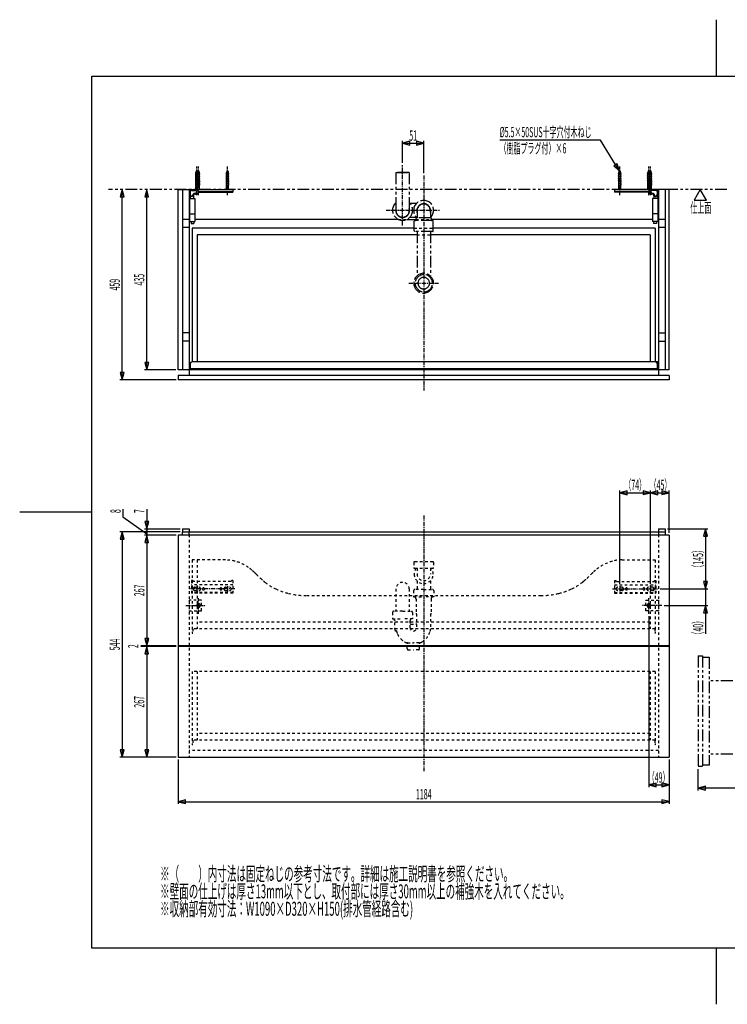
# Model space of a CAD drawing. Extents: x -105 to 315, y 0 to 297.
# Drawn here: x -105 to 109, y 0 to 297 of the extents above; entities that cross this region are included whole.
import ezdxf
from ezdxf.enums import TextEntityAlignment as Align

# ---------------------------------------------------------------- set-up
doc = ezdxf.new("R2010")
doc.units = 0
for name, pattern in [('AIGENLINE001', [1.55223, 0.776115, -0.776115]), ('AIGENLINE003', [7.408375, 3.5278, -0.776115, 0.776115, -0.776115, 0.776115, -0.776115]), ('CENTER', [2, 1.25, -0.25, 0.25, -0.25])]:
    doc.linetypes.add(name, pattern=pattern)
doc.layers.get('0').update_dxf_attribs({"linetype": 'CONTINUOUS'})
doc.layers.add('_________2', color=7, linetype='CONTINUOUS')
doc.styles.get("Standard").update_dxf_attribs({"font": 'TXT', "bigfont": 'EXTFONT.SHX'})

msp = doc.modelspace()

# ---------------------------------------------------------------- linework, layer by layer
at = {"color": 7}
for p, q in [((10.6192, 253.996), (10.6192, 260.663)), ((12.8307, 260.548), (10.6192, 259.956)), ((10.6192, 259.963), (16.9941, 259.963)), ((10.6192, 259.956), (12.8307, 259.363)), ((12.8307, 259.363), (12.8307, 260.548)), ((16.9941, 259.97), (14.7827, 260.563)), ((14.7827, 260.563), (14.7827, 259.378)), ((14.7827, 259.378), (16.9941, 259.97)), ((16.9941, 250.914), (16.9941, 260.663)), ((70.3045, 260.81), (39.9048, 260.81)), ((75.9902, 251.501), (70.3045, 260.81)), ((75.343, 253.697), (74.3317, 253.08)), ((74.3317, 253.08), (75.9902, 251.501)), ((75.9902, 251.501), (75.343, 253.697)), ((-51.8459, 250.712), (-50.9147, 250.969)), ((-51.8459, 250.214), (-50.9147, 250.47)), ((-51.8459, 249.715), (-50.9147, 249.972)), ((-51.7381, 251.241), (-51.0491, 251.431)), ((-51.7052, 251.022), (-51.3808, 251.822)), ((-51.7052, 247.071), (-51.7052, 251.022)), ((-51.1298, 251.206), (-51.3808, 251.822)), ((-51.346, 250.712), (-50.4146, 250.969)), ((-51.346, 250.214), (-50.4146, 250.47)), ((-51.346, 249.715), (-50.4146, 249.972)), ((-51.238, 251.241), (-50.549, 251.431)), ((-51.2055, 251.022), (-50.8809, 251.822)), ((-51.2055, 247.071), (-51.2055, 251.022)), ((-50.5559, 251.022), (-50.8809, 251.822)), ((-50.5559, 247.071), (-50.5559, 251.022)), ((-42.5954, 250.712), (-41.6639, 250.969)), ((-42.5954, 250.214), (-41.6639, 250.47)), ((-42.5954, 249.715), (-41.6639, 249.972)), ((-42.4874, 251.241), (-41.7984, 251.431)), ((-42.4549, 251.022), (-42.1303, 251.822)), ((-42.4549, 247.071), (-42.4549, 251.022)), ((-41.8053, 251.022), (-42.1303, 251.822)), ((-41.8053, 247.071), (-41.8053, 251.022)), ((75.6551, 250.712), (76.5867, 250.969)), ((75.6551, 250.214), (76.5867, 250.47)), ((75.6551, 249.715), (76.5867, 249.972)), ((75.7633, 251.241), (76.4523, 251.431)), ((75.7955, 251.022), (76.1202, 251.822)), ((75.7955, 247.071), (75.7955, 251.022)), ((76.4454, 251.022), (76.1202, 251.822)), ((76.4454, 247.071), (76.4454, 251.022)), ((84.4057, 250.712), (85.3366, 250.969)), ((84.4057, 250.214), (85.3366, 250.47)), ((84.4057, 249.715), (85.3366, 249.972)), ((84.5132, 251.241), (85.2022, 251.431)), ((84.5459, 251.022), (84.8708, 251.822)), ((84.5459, 247.071), (84.5459, 251.022)), ((85.1213, 251.206), (84.8708, 251.822)), ((84.9053, 250.712), (85.837, 250.969)), ((84.9053, 250.214), (85.837, 250.47)), ((84.9053, 249.715), (85.837, 249.972)), ((85.0136, 251.241), (85.7025, 251.431)), ((85.0458, 251.022), (85.3704, 251.822)), ((85.0458, 247.071), (85.0458, 251.022)), ((85.6956, 251.022), (85.3704, 251.822)), ((85.6956, 247.071), (85.6956, 251.022)), ((-51.8459, 249.216), (-50.9147, 249.473)), ((-51.8459, 248.719), (-50.9147, 248.974)), ((-51.8459, 248.22), (-50.9147, 248.476)), ((-51.8459, 247.721), (-50.9147, 247.977)), ((-51.8459, 247.223), (-50.9147, 247.478)), ((-51.7052, 247.071), (-51.2051, 247.071)), ((-51.7052, 245.946), (-51.7052, 247.071)), ((-51.346, 249.216), (-50.4146, 249.473)), ((-51.346, 248.719), (-50.4146, 248.974)), ((-51.346, 248.22), (-50.4146, 248.476)), ((-51.346, 247.721), (-50.4146, 247.977)), ((-51.346, 247.223), (-50.4146, 247.478)), ((-51.2055, 247.071), (-50.5559, 247.071)), ((-51.2051, 245.946), (-51.2051, 247.071)), ((-50.5559, 245.946), (-50.5559, 247.071)), ((-42.5954, 249.216), (-41.6639, 249.473)), ((-42.5954, 248.719), (-41.6639, 248.974)), ((-42.5954, 248.22), (-41.6639, 248.476)), ((-42.5954, 247.721), (-41.6639, 247.977)), ((-42.5954, 247.223), (-41.6639, 247.478)), ((-42.4549, 247.071), (-41.8053, 247.071)), ((-42.4549, 245.946), (-42.4549, 247.071)), ((-41.8053, 245.946), (-41.8053, 247.071)), ((75.6551, 249.216), (76.5867, 249.473)), ((75.6551, 248.719), (76.5867, 248.974)), ((75.6551, 248.22), (76.5867, 248.476)), ((75.6551, 247.721), (76.5867, 247.977)), ((75.6551, 247.223), (76.5867, 247.478)), ((75.7955, 247.071), (76.4454, 247.071)), ((75.7955, 245.946), (75.7955, 247.071)), ((76.4454, 245.946), (76.4454, 247.071)), ((84.4057, 249.216), (85.3366, 249.473)), ((84.4057, 248.719), (85.3366, 248.974)), ((84.4057, 248.22), (85.3366, 248.476)), ((84.4057, 247.721), (85.3366, 247.977)), ((84.4057, 247.223), (85.3366, 247.478)), ((84.5459, 247.071), (85.0465, 247.071)), ((84.5459, 245.946), (84.5459, 247.071)), ((84.9053, 249.216), (85.837, 249.473)), ((84.9053, 248.719), (85.837, 248.974)), ((84.9053, 248.22), (85.837, 248.476)), ((84.9053, 247.721), (85.837, 247.977)), ((84.9053, 247.223), (85.837, 247.478)), ((85.0458, 247.071), (85.6956, 247.071)), ((85.0458, 245.946), (85.0458, 247.071)), ((85.6956, 245.946), (85.6956, 247.071)), ((-73.9052, 245.944), (-74.4977, 243.733)), ((-74.4977, 243.733), (-73.3126, 243.733)), ((-73.3126, 243.733), (-73.9052, 245.944)), ((-73.8979, 188.568), (-73.8979, 245.943)), ((-66.5188, 245.944), (-67.1114, 243.733)), ((-67.1114, 243.733), (-65.9263, 243.733)), ((-65.9263, 243.733), (-66.5188, 245.944)), ((-66.5116, 191.57), (-66.5116, 245.943)), ((-57.0055, 191.57), (-57.0055, 245.946)), ((-57.0055, 245.946), (-53.7562, 245.946)), ((-55.7561, 245.946), (-55.7561, 191.57)), ((-53.7562, 245.946), (-53.7562, 189.819)), ((-53.641, 245.946), (-53.641, 236.321)), ((-53.641, 245.454), (-53.641, 244.489)), ((-53.5559, 244.24), (-53.4777, 244.141)), ((-53.3917, 245.324), (-53.3917, 244.586)), ((-53.3917, 243.892), (-53.3917, 243.196)), ((-53.3199, 244.377), (-53.2539, 244.293)), ((-53.1494, 245.946), (-51.4167, 245.946)), ((-53.0186, 245.697), (-51.8781, 245.697)), ((-52.6001, 244.292), (-52.6011, 244.264)), ((-52.3927, 244.073), (-52.3927, 243.196)), ((-51.5183, 245.337), (-51.5183, 245.16)), ((-51.3803, 245.946), (-40.516, 245.946)), ((-50.8958, 245.196), (-40.516, 245.196)), ((-50.894, 245.423), (-50.894, 245.246)), ((-50.894, 245.384), (-40.516, 245.384)), ((-41.1406, 245.384), (-41.1406, 245.196)), ((-40.8906, 245.384), (-40.8906, 245.196)), ((-40.516, 245.946), (-40.516, 245.196)), ((85.3597, 245.946), (74.4955, 245.946)), ((74.4955, 245.946), (74.4955, 245.196)), ((84.8736, 245.384), (74.4955, 245.384)), ((84.8753, 245.196), (74.4955, 245.196)), ((74.8703, 245.384), (74.8703, 245.196)), ((75.1201, 245.384), (75.1201, 245.196)), ((84.8736, 245.423), (84.8736, 245.246)), ((87.1289, 245.946), (85.3965, 245.946)), ((85.4978, 245.337), (85.4978, 245.16)), ((86.9987, 245.697), (85.8575, 245.697)), ((86.3722, 244.073), (86.3722, 243.196)), ((86.5796, 244.292), (86.5806, 244.264)), ((87.2993, 244.377), (87.2335, 244.293)), ((87.3713, 245.324), (87.3713, 244.586)), ((87.3713, 243.892), (87.3713, 243.196)), ((87.5354, 244.24), (87.4571, 244.141)), ((87.6207, 245.946), (87.6207, 236.321)), ((87.6207, 245.454), (87.6207, 244.489)), ((87.7454, 245.946), (87.7454, 189.819)), ((90.9955, 245.946), (87.7454, 245.946)), ((89.7456, 245.946), (89.7456, 191.57)), ((89.7456, 245.946), (89.7456, 191.57)), ((89.7456, 245.946), (89.7456, 191.57)), ((89.7456, 245.946), (89.7456, 191.57)), ((90.9955, 191.57), (90.9955, 245.946)), ((100.375, 245.946), (98.5369, 242.763)), ((102.213, 242.763), (100.375, 245.946)), ((-53.7661, 243.196), (-52.0159, 243.196)), ((-52.0159, 243.196), (-52.0159, 236.321)), ((87.7454, 243.196), (85.9953, 243.196)), ((85.9953, 243.196), (85.9953, 236.321)), ((98.5369, 242.763), (102.213, 242.763)), ((-53.641, 238.571), (-52.0159, 238.571)), ((14.9952, 239.695), (14.9952, 239.694)), ((87.6207, 238.571), (85.9953, 238.571)), ((-53.7562, 236.947), (-55.7561, 236.947)), ((-53.7661, 236.321), (-52.0159, 236.321)), ((-53.1409, 236.32), (-53.1409, 235.695)), ((-53.1409, 235.695), (-52.2662, 235.695)), ((-52.2662, 236.32), (-52.2662, 235.695)), ((9.34281, 236.946), (-52.0161, 236.946)), ((11.8984, 236.945), (14.6817, 236.945)), ((85.995, 236.946), (19.3071, 236.946)), ((87.7454, 236.321), (85.9953, 236.321)), ((86.2454, 236.32), (86.2454, 235.695)), ((87.1205, 235.695), (86.2454, 235.695)), ((87.1205, 236.32), (87.1205, 235.695)), ((89.7456, 236.947), (87.7454, 236.947)), ((-53.7562, 234.448), (-55.7561, 234.448)), ((14.12, 234.322), (-52.7556, 234.322)), ((-52.7556, 234.322), (-52.7556, 193.945)), ((14.9957, 232.322), (-51.2556, 232.322)), ((-51.2556, 232.322), (-51.2556, 193.945)), ((85.2456, 232.322), (18.9957, 232.322)), ((86.7456, 234.322), (19.8701, 234.322)), ((85.2456, 232.322), (85.2456, 193.945)), ((86.7456, 234.322), (86.7456, 193.945)), ((89.7456, 234.448), (87.7454, 234.448)), ((-53.7562, 202.694), (-55.7561, 202.694)), ((87.7454, 202.694), (89.7456, 202.694)), ((-53.7562, 200.195), (-55.7561, 200.195)), ((87.7454, 200.195), (89.7456, 200.195)), ((-67.0969, 193.782), (-66.5044, 191.57)), ((-65.9118, 193.782), (-67.0969, 193.782)), ((-66.5044, 191.57), (-65.9118, 193.782)), ((-53.5059, 193.82), (-53.5059, 192.195)), ((-53.4053, 193.32), (-53.4053, 192.195)), ((87.7454, 193.945), (-52.7802, 193.945)), ((87.3954, 193.32), (87.3954, 192.195)), ((87.496, 193.82), (87.496, 192.195)), ((-74.4833, 190.779), (-73.8907, 188.568)), ((-73.2981, 190.779), (-74.4833, 190.779)), ((-73.8907, 188.568), (-73.2981, 190.779)), ((-57.7055, 191.57), (-67.2117, 191.57)), ((90.9955, 191.57), (-57.0055, 191.57)), ((87.7454, 191.82), (-53.7562, 191.82)), ((-57.6304, 188.568), (-74.598, 188.568)), ((90.9411, 189.819), (-57.0057, 189.82)), ((-57.0057, 189.82), (-57.0057, 188.57)), ((90.9959, 188.57), (-57.0057, 188.57)), ((90.9959, 188.57), (-57.0057, 188.57)), ((90.9959, 188.57), (-57.0057, 188.57)), ((90.9959, 188.57), (-57.0057, 188.57)), ((90.9959, 188.57), (-57.0057, 188.57)), ((90.9959, 188.57), (-57.0057, 188.57)), ((90.9959, 188.57), (-57.0057, 188.57)), ((90.9959, 188.57), (-57.0057, 188.57)), ((90.9959, 188.57), (-57.0057, 188.57)), ((90.9959, 188.57), (-57.0057, 188.57)), ((90.9959, 188.57), (-57.0057, 188.57)), ((90.9959, 188.57), (-57.0057, 188.57)), ((90.9959, 188.57), (-57.0057, 188.57)), ((90.9959, 188.57), (-57.0057, 188.57)), ((90.9959, 188.57), (-57.0057, 188.57)), ((90.9959, 188.57), (-57.0057, 188.57)), ((90.9959, 188.57), (-57.0057, 188.57)), ((90.9959, 188.57), (-57.0057, 188.57)), ((90.9959, 188.57), (-57.0057, 188.57)), ((90.9959, 188.57), (-57.0057, 188.57)), ((90.9959, 188.57), (-57.0057, 188.57)), ((90.9959, 188.57), (-57.0057, 188.57)), ((90.9959, 188.57), (-57.0057, 188.57)), ((90.9959, 188.57), (-57.0057, 188.57)), ((90.9959, 188.57), (-57.0057, 188.57)), ((90.9959, 188.57), (-57.0057, 188.57)), ((90.9959, 188.57), (-57.0057, 188.57)), ((90.9959, 188.57), (-57.0057, 188.57)), ((90.9959, 188.57), (-57.0057, 188.57)), ((90.9959, 188.57), (-57.0057, 188.57)), ((90.9959, 188.57), (-57.0057, 188.57)), ((90.9959, 188.57), (-57.0057, 188.57)), ((90.9959, 188.57), (-57.0057, 188.57)), ((90.9959, 188.57), (-57.0057, 188.57)), ((90.9959, 188.57), (-57.0057, 188.57)), ((90.9959, 188.57), (-57.0057, 188.57)), ((90.9959, 188.57), (-57.0057, 188.57)), ((90.9959, 188.57), (-57.0057, 188.57)), ((90.9959, 188.57), (-57.0057, 188.57)), ((90.9959, 188.57), (-57.0057, 188.57)), ((90.9959, 188.57), (-57.0057, 188.57)), ((90.9959, 188.57), (-57.0057, 188.57)), ((90.9959, 188.57), (-57.0057, 188.57)), ((90.9959, 188.57), (-57.0057, 188.57)), ((90.9959, 188.57), (-57.0057, 188.57)), ((90.9959, 188.57), (-57.0057, 188.57)), ((90.9959, 188.57), (-57.0057, 188.57)), ((90.9959, 188.57), (-57.0057, 188.57)), ((90.9959, 188.57), (-57.0057, 188.57)), ((90.9959, 188.57), (-57.0057, 188.57)), ((90.9959, 188.57), (-57.0057, 188.57)), ((90.9959, 188.57), (-57.0057, 188.57)), ((90.9959, 188.57), (-57.0057, 188.57)), ((90.9959, 188.57), (-57.0057, 188.57)), ((90.9959, 188.57), (-57.0057, 188.57)), ((90.9959, 188.57), (-57.0057, 188.57)), ((90.9959, 188.57), (-57.0057, 188.57)), ((90.9959, 188.57), (-57.0057, 188.57)), ((90.9959, 188.57), (-57.0057, 188.57)), ((90.9959, 188.57), (-57.0057, 188.57)), ((90.9959, 188.57), (-57.0057, 188.57)), ((90.9959, 188.57), (-57.0057, 188.57)), ((90.9959, 188.57), (-57.0057, 188.57)), ((90.9959, 188.57), (-57.0057, 188.57)), ((90.9411, 189.819), (-56.6036, 189.819)), ((90.9411, 189.819), (-56.6036, 189.819)), ((90.9959, 189.82), (90.9959, 188.57)), ((76.1206, 126.978), (76.1206, 155.195)), ((78.3321, 155.08), (76.1206, 154.488)), ((76.1206, 154.495), (85.3707, 154.495)), ((76.1206, 154.488), (78.3321, 153.895)), ((78.3321, 153.895), (78.3321, 155.08)), ((85.3707, 154.502), (83.1591, 155.095)), ((83.1591, 155.095), (83.1591, 153.91)), ((83.1591, 153.91), (85.3707, 154.502)), ((85.3707, 126.978), (85.3707, 155.195)), ((87.5823, 155.08), (85.3707, 154.488)), ((85.3707, 154.495), (90.9955, 154.495)), ((85.3707, 154.488), (87.5823, 153.895)), ((87.5823, 153.895), (87.5823, 155.08)), ((90.9955, 154.502), (88.7839, 155.095)), ((88.7839, 155.095), (88.7839, 153.91)), ((88.7839, 153.91), (90.9955, 154.502)), ((90.9955, 142.421), (90.9955, 155.195)), ((-73.659, 149.524), (-73.659, 147.203)), ((-66.5132, 149.524), (-66.5132, 143.596)), ((-73.659, 147.203), (-66.5132, 142.079)), ((-67.0985, 145.807), (-66.5059, 143.596)), ((-65.9134, 145.807), (-67.0985, 145.807)), ((-66.5059, 143.596), (-65.9134, 145.807)), ((-56.3814, 142.722), (-74.5995, 142.722)), ((-73.9067, 142.722), (-74.4993, 140.511)), ((-73.3142, 140.511), (-73.9067, 142.722)), ((-73.8995, 142.722), (-73.8995, 74.7208)), ((-67.2129, 143.596), (-56.4562, 143.596)), ((-66.5132, 143.596), (-66.5132, 141.721)), ((-55.7561, 143.596), (-55.7561, 142.721)), ((-55.7561, 143.596), (-53.7562, 143.596)), ((-55.7561, 141.846), (-55.7561, 142.721)), ((-55.7561, 142.721), (89.7456, 142.721)), ((-55.7561, 141.721), (-55.7561, 142.721)), ((-53.7562, 143.596), (-53.7562, 142.721)), ((-53.7562, 141.846), (-53.7562, 142.721)), ((-53.7562, 141.846), (-53.7562, 142.721)), ((87.7454, 143.596), (87.7454, 142.721)), ((87.7454, 143.596), (89.7456, 143.596)), ((87.7454, 142.721), (87.7454, 141.846)), ((89.7456, 143.596), (89.7456, 142.721)), ((89.7456, 142.721), (89.7456, 141.846)), ((89.7456, 142.721), (89.7456, 141.846)), ((89.7456, 142.721), (89.7456, 141.846)), ((89.7456, 142.721), (89.7456, 141.846)), ((89.7456, 142.721), (89.7456, 141.846)), ((89.7456, 142.721), (89.7456, 141.846)), ((89.7456, 142.721), (89.7456, 141.846)), ((89.7456, 142.721), (89.7456, 141.846)), ((89.7456, 142.721), (89.7456, 141.846)), ((89.7456, 142.721), (89.7456, 141.846)), ((89.7456, 142.721), (89.7456, 141.846)), ((89.7456, 142.721), (89.7456, 141.846)), ((89.7456, 142.721), (89.7456, 141.846)), ((89.7456, 142.721), (89.7456, 141.846)), ((89.7456, 142.721), (89.7456, 141.846)), ((89.7456, 142.721), (89.7456, 141.846)), ((89.7456, 142.721), (89.7456, 141.846)), ((89.7456, 142.721), (89.7456, 141.846)), ((89.7456, 142.721), (89.7456, 141.846)), ((89.7456, 142.721), (89.7456, 141.846)), ((89.7456, 142.721), (89.7456, 141.846)), ((89.7456, 142.721), (89.7456, 141.846)), ((89.7456, 142.721), (89.7456, 141.846)), ((89.7456, 142.721), (89.7456, 141.846)), ((89.7456, 142.721), (89.7456, 141.846)), ((89.7456, 142.721), (89.7456, 141.846)), ((89.7456, 142.721), (89.7456, 141.846)), ((89.7456, 142.721), (89.7456, 141.846)), ((89.7456, 142.721), (89.7456, 141.846)), ((89.7456, 142.721), (89.7456, 141.846)), ((89.7456, 142.721), (89.7456, 141.846)), ((89.7456, 142.721), (89.7456, 141.846)), ((89.7456, 142.721), (89.7456, 141.846)), ((89.7456, 142.721), (89.7456, 141.846)), ((89.7456, 142.721), (89.7456, 141.846)), ((89.7456, 142.721), (89.7456, 141.846)), ((89.7456, 142.721), (89.7456, 141.846)), ((89.7456, 142.721), (89.7456, 141.846)), ((89.7456, 142.721), (89.7456, 141.846)), ((89.7456, 142.721), (89.7456, 141.846)), ((89.7456, 142.721), (89.7456, 141.846)), ((89.7456, 142.721), (89.7456, 141.846)), ((89.7456, 142.721), (89.7456, 141.846)), ((89.7456, 142.721), (89.7456, 141.846)), ((89.7456, 142.721), (89.7456, 141.846)), ((89.7456, 142.721), (89.7456, 141.846)), ((89.7456, 142.721), (89.7456, 141.846)), ((89.7456, 142.721), (89.7456, 141.846)), ((89.7456, 142.721), (89.7456, 141.846)), ((89.7456, 142.721), (89.7456, 141.846)), ((89.7456, 142.721), (89.7456, 141.846)), ((89.7456, 142.721), (89.7456, 141.846)), ((89.7456, 142.721), (89.7456, 141.846)), ((89.7456, 142.721), (89.7456, 141.846)), ((89.7456, 142.721), (89.7456, 141.846)), ((89.7456, 142.721), (89.7456, 141.846)), ((89.7456, 142.721), (89.7456, 141.846)), ((89.7456, 142.721), (89.7456, 141.846)), ((89.7456, 142.721), (89.7456, 141.846)), ((89.7456, 142.721), (89.7456, 141.846)), ((89.7456, 142.721), (89.7456, 141.846)), ((89.7456, 142.721), (89.7456, 141.846)), ((89.7456, 142.721), (89.7456, 141.846)), ((89.7456, 142.721), (89.7456, 141.846)), ((89.7456, 142.721), (89.7456, 141.846)), ((89.7456, 142.721), (89.7456, 141.846)), ((89.7456, 142.721), (89.7456, 141.846)), ((89.7456, 142.721), (89.7456, 141.846)), ((89.7456, 142.721), (89.7456, 141.846)), ((89.7456, 142.721), (89.7456, 141.846)), ((89.7456, 142.721), (89.7456, 141.846)), ((89.7456, 142.721), (89.7456, 141.846)), ((89.7456, 142.721), (89.7456, 141.846)), ((89.7456, 142.721), (89.7456, 141.846)), ((89.7456, 142.721), (89.7456, 141.846)), ((89.7456, 142.721), (89.7456, 141.846)), ((89.7456, 142.721), (89.7456, 141.846)), ((89.7456, 142.721), (89.7456, 141.846)), ((89.7456, 142.721), (89.7456, 141.846)), ((89.7456, 142.721), (89.7456, 141.846)), ((89.7456, 142.721), (89.7456, 141.846)), ((89.7456, 142.721), (89.7456, 141.846)), ((89.7456, 142.721), (89.7456, 141.846)), ((89.7456, 142.721), (89.7456, 141.846)), ((89.7456, 142.721), (89.7456, 141.846)), ((89.7456, 142.721), (89.7456, 141.846)), ((89.7456, 142.721), (89.7456, 141.846)), ((89.7456, 142.721), (89.7456, 141.846)), ((89.7456, 142.721), (89.7456, 141.846)), ((89.7456, 142.721), (89.7456, 141.846)), ((89.7456, 142.721), (89.7456, 141.846)), ((89.7456, 142.721), (89.7456, 141.846)), ((89.7456, 142.721), (89.7456, 141.846)), ((89.7456, 142.721), (89.7456, 141.846)), ((89.7456, 142.721), (89.7456, 141.846)), ((89.7456, 142.721), (89.7456, 141.846)), ((89.7456, 142.721), (89.7456, 141.846)), ((89.7456, 142.721), (89.7456, 141.846)), ((89.7456, 142.721), (89.7456, 141.846)), ((89.7456, 142.721), (89.7456, 141.846)), ((89.7456, 142.721), (89.7456, 141.846)), ((89.7456, 142.721), (89.7456, 141.846)), ((89.7456, 142.721), (89.7456, 141.846)), ((89.7456, 142.721), (89.7456, 141.846)), ((89.7456, 142.721), (89.7456, 141.846)), ((89.7456, 142.721), (89.7456, 141.846)), ((89.7456, 142.721), (89.7456, 141.846)), ((89.7456, 142.721), (89.7456, 141.846)), ((89.7456, 142.721), (89.7456, 141.846)), ((89.7456, 142.721), (89.7456, 141.846)), ((89.7456, 142.721), (89.7456, 141.846)), ((89.7456, 142.721), (89.7456, 141.846)), ((89.7456, 142.721), (89.7456, 141.846)), ((89.7456, 142.721), (89.7456, 141.846)), ((89.7456, 142.721), (89.7456, 141.846)), ((89.7456, 142.721), (89.7456, 141.846)), ((89.7456, 142.721), (89.7456, 141.846)), ((89.7456, 142.721), (89.7456, 141.846)), ((89.7456, 142.721), (89.7456, 141.846)), ((89.7456, 142.721), (89.7456, 141.721)), ((90.4457, 143.596), (102.635, 143.596)), ((101.928, 143.596), (101.335, 141.385)), ((102.52, 141.385), (101.928, 143.596)), ((101.935, 143.596), (101.935, 125.472)), ((-74.4993, 140.511), (-73.3142, 140.511)), ((-57.631, 141.721), (-67.2132, 141.721)), ((-66.5204, 141.721), (-67.113, 139.51)), ((-65.9278, 139.51), (-66.5204, 141.721)), ((-66.5132, 141.721), (-66.5132, 108.347)), ((90.9955, 141.721), (-57.0055, 141.721)), ((-57.0055, 141.721), (-57.0055, 74.7208)), ((90.9955, 141.721), (90.9955, 74.7208)), ((101.335, 141.385), (102.52, 141.385)), ((-67.113, 139.51), (-65.9278, 139.51)), ((88.3028, 125.472), (102.635, 125.472)), ((101.349, 127.683), (101.942, 125.472)), ((102.535, 127.683), (101.349, 127.683)), ((101.935, 125.472), (101.935, 120.471)), ((101.942, 125.472), (102.535, 127.683)), ((89.4487, 120.471), (102.635, 120.471)), ((101.928, 120.471), (101.335, 118.26)), ((102.52, 118.26), (101.928, 120.471)), ((101.935, 120.471), (101.935, 111.963)), ((84.8708, 117.214), (84.8708, 65.6367)), ((101.335, 118.26), (102.52, 118.26)), ((-67.0985, 110.558), (-66.5059, 108.347)), ((-65.9134, 110.558), (-67.0985, 110.558)), ((-66.5059, 108.347), (-65.9134, 110.558)), ((-57.631, 108.347), (-68.3196, 108.347)), ((-57.631, 108.096), (-68.3196, 108.096)), ((-66.5204, 108.096), (-67.113, 105.885)), ((-65.9278, 105.885), (-66.5204, 108.096)), ((-66.5132, 108.347), (-66.5132, 108.096)), ((-66.5132, 108.096), (-66.5132, 74.7208)), ((90.9955, 108.346), (-57.0055, 108.346)), ((90.9955, 108.096), (-57.0055, 108.096)), ((-55.7561, 108.346), (-55.7561, 108.096)), ((-53.7559, 108.346), (-53.7559, 108.096)), ((87.7458, 108.346), (87.7458, 108.096)), ((89.7456, 108.346), (89.7456, 108.096)), ((-67.113, 105.885), (-65.9278, 105.885)), ((-57.631, 74.7208), (-74.5995, 74.7208)), ((-74.4848, 76.9326), (-73.8923, 74.7208)), ((-73.2997, 76.9326), (-74.4848, 76.9326)), ((-73.8923, 74.7208), (-73.2997, 76.9326)), ((-67.0985, 76.9326), (-66.5059, 74.7208)), ((-65.9134, 76.9326), (-67.0985, 76.9326)), ((-66.5059, 74.7208), (-65.9134, 76.9326)), ((-57.0055, 74.7208), (90.9955, 74.7208)), ((-57.0057, 74.0208), (-57.0057, 60.6006)), ((90.9955, 74.0208), (90.9955, 60.6006)), ((99.7668, 64.6569), (99.7668, 71.1151)), ((87.0824, 66.9224), (84.8708, 66.3299)), ((84.8708, 66.3368), (90.9955, 66.3368)), ((84.8708, 66.3299), (87.0824, 65.7373)), ((87.0824, 65.7373), (87.0824, 66.9224)), ((90.9955, 66.3443), (88.7839, 66.9369)), ((88.7839, 66.9369), (88.7839, 65.7518)), ((88.7839, 65.7518), (90.9955, 66.3443)), ((101.978, 65.9426), (99.7668, 65.3501)), ((139.766, 65.357), (99.7668, 65.357)), ((99.7668, 65.3501), (101.978, 64.7575)), ((101.978, 64.7575), (101.978, 65.9426)), ((-54.7941, 61.8864), (-57.0057, 61.2938)), ((-57.0057, 61.3007), (90.9955, 61.3007)), ((-57.0057, 61.2938), (-54.7941, 60.7012)), ((-54.7941, 60.7012), (-54.7941, 61.8864)), ((90.9955, 61.3083), (88.7839, 61.9008)), ((88.7839, 61.9008), (88.7839, 60.7157)), ((88.7839, 60.7157), (90.9955, 61.3083))]:
    msp.add_line(p, q, dxfattribs=at)
at = {"color": 7, "linetype": 'CENTER'}
for p, q in [((-51.3808, 244.266), (-51.3808, 252.915)), ((-50.8809, 244.27), (-50.8809, 252.915)), ((-42.1303, 244.226), (-42.1303, 252.915)), ((10.6192, 235.126), (10.6192, 253.296)), ((76.1202, 244.226), (76.1202, 252.915)), ((84.8708, 244.266), (84.8708, 252.915)), ((85.3704, 244.27), (85.3704, 252.915)), ((16.9951, 250.214), (16.9951, 185.313)), ((5.71407, 239.696), (21.856, 239.696)), ((12.493, 217.695), (21.497, 217.695)), ((16.9951, 147.642), (16.9951, 70.4854)), ((-39.9506, 125.471), (-53.6129, 125.471)), ((-51.3808, 126.277), (-51.3808, 124.712)), ((-42.1303, 126.277), (-42.1303, 124.712)), ((73.9408, 125.471), (87.6028, 125.471)), ((76.1202, 126.277), (76.1202, 124.712)), ((85.3704, 126.277), (85.3704, 124.712)), ((-50.8809, 117.914), (-50.8809, 122.655)), ((84.8708, 117.914), (84.8708, 122.655)), ((-54.7593, 120.471), (-48.7508, 120.471)), ((88.749, 120.471), (82.7407, 120.471))]:
    msp.add_line(p, q, dxfattribs=at)
at = {"color": 7, "linetype": 'AIGENLINE003'}
for p, q in [((8.61968, 251.071), (8.61968, 239.82)), ((12.6196, 251.071), (8.61968, 251.071)), ((8.61968, 251.071), (12.6196, 251.071)), ((12.6196, 251.071), (12.6198, 239.821)), ((108.401, 245.946), (-78.0131, 245.946)), ((12.7838, 241.821), (14.8338, 241.821)), ((13.6516, 239.77), (13.9648, 239.77)), ((13.6516, 239.621), (13.9648, 239.621)), ((14.9952, 239.696), (14.9952, 237.445)), ((18.9953, 239.696), (18.9953, 237.445)), ((12.7838, 237.571), (14.8338, 237.571)), ((14.1198, 233.445), (14.1198, 236.445)), ((19.7443, 236.57), (14.245, 236.57)), ((14.6817, 236.695), (14.6817, 237.195)), ((19.0568, 237.445), (14.9318, 237.445)), ((19.3068, 236.695), (19.3068, 237.195)), ((19.8697, 233.445), (19.8697, 236.444)), ((19.7443, 233.32), (14.245, 233.32)), ((14.9957, 233.32), (14.9957, 219.931)), ((18.9957, 233.32), (18.9957, 219.87)), ((99.7668, 105.296), (99.7668, 71.9206)), ((99.7668, 105.296), (101.018, 105.296)), ((101.018, 105.296), (101.018, 71.9206)), ((101.018, 104.921), (103.017, 104.921)), ((103.017, 104.921), (103.017, 72.2954)), ((139.766, 97.7962), (103.017, 97.7962)), ((139.766, 75.671), (103.017, 75.671)), ((101.018, 71.9206), (99.7668, 71.9206)), ((103.017, 72.2954), (101.018, 72.2954))]:
    msp.add_line(p, q, dxfattribs=at)
at = {"color": 7, "linetype": 'AIGENLINE001'}
for p, q in [((9.34281, 236.946), (11.8984, 236.945)), ((14.6817, 236.945), (19.3068, 236.945)), ((14.12, 234.322), (19.8697, 234.322)), ((14.9957, 232.322), (18.9957, 232.322)), ((-53.7562, 141.846), (-53.7562, 74.9709)), ((87.7454, 141.846), (87.7454, 74.9709)), ((-42.757, 134.221), (-52.7568, 134.221)), ((-52.7561, 134.221), (-52.7561, 112.096)), ((-51.2563, 134.221), (-51.2563, 113.471)), ((19.7443, 133.683), (14.2442, 133.683)), ((76.7458, 134.221), (86.7456, 134.221)), ((85.2456, 134.221), (85.2456, 113.471)), ((86.7456, 134.221), (86.7456, 112.096)), ((13.9942, 133.433), (13.9942, 131.932)), ((19.7443, 131.682), (14.2442, 131.682)), ((14.9942, 131.682), (14.9942, 129.932)), ((18.9941, 131.682), (18.9941, 129.932)), ((19.9944, 133.433), (19.9944, 131.932)), ((-52.6309, 127.971), (-53.0057, 127.971)), ((-53.0057, 127.971), (-53.0057, 124.221)), ((-52.3806, 127.721), (-52.6309, 127.971)), ((-41.1302, 127.721), (-52.3806, 127.721)), ((-41.1302, 127.721), (-40.8803, 127.971)), ((-40.5053, 127.971), (-40.8803, 127.971)), ((-40.5053, 127.971), (-40.5053, 124.221)), ((14.9942, 127.867), (14.9942, 125.308)), ((18.9941, 127.867), (18.9941, 125.308)), ((74.4955, 127.971), (74.8703, 127.971)), ((74.4955, 127.971), (74.4955, 124.221)), ((75.1204, 127.721), (74.8703, 127.971)), ((75.1204, 127.721), (86.3708, 127.721)), ((86.3708, 127.721), (86.6209, 127.971)), ((86.6209, 127.971), (86.9954, 127.971)), ((86.9954, 127.971), (86.9954, 124.221)), ((-40.5053, 126.721), (-53.0057, 126.721)), ((-52.0051, 125.971), (-50.7552, 125.971)), ((-52.0051, 124.971), (-50.7552, 124.971)), ((-42.7549, 125.971), (-41.5057, 125.971)), ((-42.7549, 124.971), (-41.5057, 124.971)), ((8.62003, 125.471), (8.62003, 118.721)), ((12.6202, 125.471), (12.6202, 118.722)), ((13.9622, 124.933), (13.9622, 123.083)), ((16.9942, 125.308), (14.3382, 125.308)), ((16.9942, 125.308), (19.6513, 125.308)), ((20.0261, 124.933), (20.0261, 123.083)), ((74.4955, 126.721), (86.9954, 126.721)), ((76.7452, 125.971), (75.4956, 125.971)), ((76.7452, 124.971), (75.4956, 124.971)), ((85.9953, 125.971), (84.7456, 125.971)), ((85.9953, 124.971), (84.7456, 124.971)), ((-53.7562, 122.033), (-53.7562, 118.906)), ((-50.0059, 122.033), (-53.7562, 122.033)), ((-40.5053, 124.408), (-53.0057, 124.408)), ((-40.5053, 124.221), (-53.0057, 124.221)), ((-50.0059, 118.906), (-50.0059, 122.033)), ((-18.2863, 123.471), (52.2752, 123.471)), ((13.9622, 123.083), (16.9942, 123.083)), ((14.4071, 123.083), (14.4071, 122.997)), ((14.4071, 122.997), (14.6073, 122.797)), ((14.6073, 122.546), (14.6073, 122.797)), ((14.7132, 122.422), (14.7132, 118.132)), ((20.0261, 123.083), (16.9942, 123.083)), ((19.2754, 122.422), (19.2754, 118.132)), ((19.5822, 122.997), (19.3822, 122.797)), ((19.3822, 122.546), (19.3822, 122.797)), ((19.5822, 123.083), (19.5822, 122.997)), ((74.4955, 124.408), (86.9954, 124.408)), ((74.4955, 124.221), (86.9954, 124.221)), ((83.9957, 122.033), (87.7454, 122.033)), ((83.9957, 118.906), (83.9957, 122.033)), ((87.7454, 122.033), (87.7454, 118.906)), ((-53.7562, 118.906), (-50.0059, 118.906)), ((87.7454, 118.906), (83.9957, 118.906)), ((7.58822, 118.346), (7.58822, 116.496)), ((7.58822, 116.496), (10.6203, 116.497)), ((10.6203, 118.722), (7.96304, 118.721)), ((8.03315, 116.496), (8.03315, 116.409)), ((8.03315, 116.409), (8.23314, 116.209)), ((8.23314, 115.959), (8.23314, 116.209)), ((8.34011, 113.003), (8.33925, 115.835)), ((10.6192, 118.722), (13.2761, 118.722)), ((13.6513, 116.497), (10.6192, 116.497)), ((12.9013, 113.728), (12.9013, 115.836)), ((13.2072, 116.409), (13.0072, 116.209)), ((13.0072, 115.96), (13.0072, 116.209)), ((13.2072, 116.497), (13.2072, 116.409)), ((13.6513, 118.347), (13.6513, 116.497)), ((14.7603, 118.035), (14.8221, 117.985)), ((14.8221, 117.985), (14.7603, 118.035)), ((14.8693, 117.887), (14.8693, 113.728)), ((19.1194, 114.072), (19.1194, 117.887)), ((19.1662, 117.985), (19.2293, 118.035)), ((86.7456, 113.471), (-52.7561, 113.471)), ((-52.6314, 113.471), (-52.6314, 112.096)), ((85.2456, 115.472), (-51.2563, 115.472)), ((13.1502, 114.822), (14.6194, 114.822)), ((86.6208, 113.471), (86.6208, 112.096)), ((-52.7561, 112.096), (-52.6314, 112.096)), ((8.71218, 112.86), (8.46328, 112.86)), ((13.8692, 112.758), (13.9012, 112.758)), ((86.6208, 112.096), (86.7456, 112.096)), ((11.9763, 108.985), (11.9763, 109.072)), ((11.9942, 107.502), (11.9942, 108.909)), ((12.1011, 109.197), (13.8692, 109.197)), ((12.2822, 107.071), (13.8692, 107.071)), ((15.6382, 109.197), (13.8692, 109.197)), ((15.4574, 107.071), (13.8692, 107.071)), ((15.7444, 107.502), (15.7444, 108.909)), ((15.7633, 108.985), (15.7633, 109.072)), ((86.7456, 100.596), (-52.7561, 100.596)), ((-52.7561, 100.596), (-52.7561, 78.4712)), ((-51.2563, 100.596), (-51.2563, 79.8464)), ((85.2456, 100.596), (85.2456, 79.8464)), ((86.7456, 100.596), (86.7456, 78.4712)), ((85.2456, 81.846), (-51.2563, 81.846)), ((86.7456, 79.8464), (-52.7561, 79.8464)), ((-52.6314, 78.4712), (-52.7561, 78.4712)), ((-52.6314, 79.8464), (-52.6314, 78.4712)), ((86.6208, 79.8464), (86.6208, 78.4712)), ((86.7456, 78.4712), (86.6208, 78.4712)), ((87.7454, 76.721), (-53.7562, 76.721))]:
    msp.add_line(p, q, dxfattribs=at)
at = {"color": 7}
for centre, radius, start, end in [((-53.111923, 245.416845), 0.530367, 94.049218, 175.990889), ((-53.227887, 244.491347), 0.413111, 180.308924, 217.438997), ((-53.804623, 243.88828), 0.412898, 0.455792, 37.646731), ((-53.048538, 244.587273), 0.343208, 180.368275, 217.750254), ((-52.991754, 245.296083), 0.400936, 93.843832, 176.050231), ((-53.516553, 244.085325), 0.334761, 10.380246, 38.325767), ((-52.660579, 244.230699), 0.533515, 189.173727, 203.394542), ((-52.940487, 244.102132), 0.225673, 201.653124, 268.134098), ((-52.939366, 244.502359), 0.625838, 269.224687, 278.959806), ((-52.896509, 244.221517), 0.341751, 279.195174, 290.322292), ((-52.854621, 244.110346), 0.222953, 290.150081, 318.532187), ((-52.933637, 244.162806), 0.317168, 320.883811, 344.416443), ((-53.555485, 244.307395), 0.955403, 346.082741, 357.374922), ((-52.071271, 244.260194), 0.529739, 142.620476, 176.551373), ((-52.171132, 244.349456), 0.39633, 103.5485, 144.110564), ((-51.870668, 244.072187), 0.521987, 137.05763, 179.972984), ((-52.074389, 244.169798), 0.595922, 102.480598, 108.550857), ((-51.972399, 244.176179), 0.376731, 97.004816, 138.095026), ((-51.783385, 242.818461), 1.978231, 98.134539, 102.251514), ((-51.129678, 237.857995), 6.9815, 95.594254, 97.685073), ((-51.189529, 234.09561), 10.487291, 93.174536, 94.532815), ((-51.904757, 245.309618), 0.387416, 3.996499, 86.058372), ((-51.903946, 245.180925), 0.386218, 284.038924, 356.928266), ((-51.9145, 247.493948), 2.93069, 272.820421, 278.239253), ((-51.623375, 245.538892), 0.954127, 277.762026, 288.353232), ((-51.456459, 245.383496), 0.563799, 3.992074, 85.95129), ((-51.580781, 245.270302), 0.687206, 292.036261, 357.916958), ((85.435125, 245.384327), 0.562874, 93.913838, 176.086132), ((85.558469, 245.269007), 0.685314, 181.980483, 248.066338), ((85.604766, 245.546889), 0.962301, 251.691898, 262.192884), ((85.892035, 247.497196), 2.933619, 261.808543, 267.103658), ((85.882767, 245.180289), 0.38547, 182.983135, 256.016521), ((85.883996, 245.309928), 0.387097, 93.926294, 176.046229), ((85.42334, 237.952344), 6.622738, 85.021692, 87.226479), ((85.337455, 239.820214), 5.00649, 81.902427, 84.818206), ((85.94954, 244.171657), 0.381538, 42.170186, 82.695386), ((85.834603, 243.215707), 1.574885, 77.23013, 82.408327), ((86.079304, 244.262889), 0.499568, 70.830591, 78.05402), ((85.848954, 244.071696), 0.523237, 0.08078, 42.888567), ((86.148031, 244.345414), 0.40084, 36.13654, 76.244331), ((86.053703, 244.261272), 0.526784, 3.350547, 37.477564), ((87.536256, 244.307574), 0.956645, 182.632452, 193.909925), ((86.919748, 244.166207), 0.324419, 195.850176, 218.849609), ((86.832134, 244.107383), 0.219477, 221.238206, 250.079565), ((86.879914, 244.236802), 0.357432, 249.946967, 260.611301), ((86.918832, 244.499359), 0.622837, 261.019262, 270.769672), ((86.91989, 244.102076), 0.225616, 271.856325, 338.356492), ((86.971518, 245.296348), 0.400691, 3.914137, 86.112348), ((87.092169, 245.417356), 0.529796, 3.958032, 86.041958), ((86.648513, 244.228196), 0.524657, 336.484792, 350.946979), ((87.500656, 244.082867), 0.339869, 141.826605, 169.356155), ((87.028567, 244.587327), 0.342715, 322.17455, 359.622167), ((87.785322, 243.888106), 0.414062, 142.446963, 179.521342), ((87.208318, 244.491553), 0.412391, 322.448237, 359.661934), ((-53.6216, 193.811135), 0.134631, 93.857404, 175.905644), ((-53.640179, 193.811225), 0.134572, 4.057465, 85.942525), ((-52.73357, 193.273696), 0.673382, 93.973324, 176.042432), ((86.724728, 193.274836), 0.672193, 3.86723, 86.085389), ((87.629923, 193.811512), 0.134254, 93.86532, 176.055567), ((87.61139, 193.81052), 0.135273, 4.335765, 85.979903), ((-53.084715, 192.241224), 0.672738, 183.910829, 266.089201), ((-53.452249, 192.199117), 0.053827, 184.022983, 266.566706), ((-53.459591, 192.199645), 0.054415, 274.34, 355.462778), ((87.07426, 192.242068), 0.673638, 273.977527, 356.022483), ((87.449748, 192.199787), 0.054539, 184.676072, 265.913618), ((87.442101, 192.199286), 0.054031, 273.990707, 355.812072), ((-66.503598, 142.731823), 0.257454, 182.207526, 267.872247), ((-66.503229, 142.712337), 0.257809, 92.206736, 177.872867), ((-66.522764, 142.712657), 0.257478, 2.058771, 87.861586), ((-66.522396, 142.731504), 0.257123, 272.059336, 357.86093)]:
    msp.add_arc(centre, radius, start, end, dxfattribs=at)
at = {"color": 7, "linetype": 'AIGENLINE003'}
for centre, radius, start, end in [((10.621076, 239.694887), 3.031964, 131.276993, 221.273696), ((10.550597, 239.617257), 3.136409, 43.431718, 48.699061), ((10.621076, 239.694887), 3.031561, 311.268793, 41.272109), ((11.829114, 240.79869), 1.395893, 39.928276, 44.294472), ((16.995352, 239.694443), 3.032247, 131.275305, 221.266495), ((16.973983, 239.377359), 3.264234, 45.217554, 127.318734), ((17.097219, 239.423911), 2.253453, 76.719333, 158.849889), ((17.142753, 239.469869), 2.152276, 93.924344, 176.060819), ((16.845958, 239.467713), 2.154578, 3.978647, 86.021343), ((16.799892, 239.514142), 2.255358, 346.76469, 68.816349), ((16.676444, 239.715113), 3.265126, 315.238473, 37.311618), ((10.620769, 239.694558), 3.031516, 221.272855, 311.277255), ((10.813681, 239.719987), 2.25396, 166.73534, 248.851596), ((10.619832, 239.61781), 1.999976, 180.002477, 270.002487), ((10.619949, 239.617667), 2.093577, 252.789281, 342.791777), ((10.619918, 239.617725), 1.999891, 270.00002, 359.99999), ((11.463618, 239.812415), 1.23174, 12.279116, 20.171431), ((11.505391, 239.415242), 1.189863, 339.487084, 350.437288), ((10.479564, 239.616429), 2.235034, 349.720159, 11.823301), ((15.810481, 238.614176), 1.429461, 220.044454, 224.302948), ((17.042909, 239.750976), 3.105816, 223.431548, 228.748607), ((17.145271, 239.618713), 2.244509, 169.764982, 191.778167), ((16.117325, 239.81729), 1.197705, 159.487273, 170.375714), ((16.169577, 239.428996), 1.250705, 192.39384, 200.168509), ((14.25414, 236.436043), 0.134267, 93.884989, 176.272821), ((14.547367, 236.704372), 0.134691, 273.953695, 355.888258), ((14.94148, 237.184941), 0.259955, 92.128065, 177.832432), ((19.047181, 237.185116), 0.25978, 2.130487, 87.869503), ((19.441013, 236.704259), 0.134571, 184.0671, 266.090987), ((19.735117, 236.435786), 0.13453, 3.682536, 86.081183), ((14.254715, 233.454249), 0.134891, 184.032672, 265.888383), ((19.734749, 233.454325), 0.134959, 274.062975, 355.937035), ((16.995711, 217.694634), 2.999923, 89.998355, 179.998325), ((17.191586, 217.498932), 2.827755, 93.970232, 176.029738), ((16.995452, 217.695065), 2.624835, 359.992489, 89.992461), ((16.773674, 217.472413), 3.229791, 3.946816, 86.056464), ((16.995796, 217.69472), 3.000008, 179.99997, 270.00002), ((17.190987, 217.890096), 2.827129, 183.962736, 266.041054), ((16.995797, 217.69472), 1.75012, 90, 179.99997), ((16.995797, 217.69472), 1.750119, 179.99997, 270.00002), ((16.995452, 217.695065), 1.749775, 359.988729, 89.988699), ((16.928159, 217.761643), 1.8183, 272.131816, 357.890755), ((16.995538, 217.694463), 2.624749, 270.00566, 0.00563), ((16.773054, 217.917463), 3.230439, 273.95376, 356.04625)]:
    msp.add_arc(centre, radius, start, end, dxfattribs=at)
at = {"color": 7, "linetype": 'AIGENLINE001'}
for centre, radius, start, end in [((-42.761228, 123.26213), 10.959294, 74.822454, 89.977918), ((-43.120054, 121.637714), 12.621242, 54.475671, 75.180996), ((14.263577, 133.414184), 0.269835, 94.195102, 175.962926), ((19.725604, 133.414289), 0.269658, 4.017544, 86.021892), ((77.109086, 121.636664), 12.622309, 104.818665, 125.522893), ((76.750066, 123.262048), 10.959377, 90.022063, 105.177469), ((-43.738701, 120.785918), 13.673958, 49.362816, 54.439792), ((-48.92839, 114.609464), 21.74099, 46.678582, 49.585056), ((14.26365, 131.951507), 0.269862, 183.894636, 265.789715), ((17.044663, 129.915025), 2.92559, 142.835914, 179.662586), ((16.957036, 129.919853), 2.912015, 0.243972, 37.247374), ((19.724557, 131.952375), 0.270724, 274.184619, 355.933567), ((82.912425, 114.615298), 21.733538, 130.415577, 133.322984), ((77.726277, 120.787435), 13.672091, 125.560174, 130.637807), ((-63.164495, 99.35284), 42.60783, 45.838573, 46.82707), ((236.579611, 406.696847), 386.702034, 225.70387, 225.968212), ((-13.233743, 148.585525), 27.497924, 226.389356, 228.790323), ((-20.315379, 140.580862), 16.810575, 228.974148, 231.472916), ((16.994231, 129.932754), 2.875107, 180.010004, 270.003757), ((17.143276, 130.081851), 2.154293, 183.981937, 266.037833), ((16.884146, 130.042526), 2.986915, 272.115766, 357.884244), ((16.846228, 130.080444), 2.152844, 273.947093, 356.052917), ((54.300643, 140.585028), 16.81606, 308.527788, 311.025726), ((47.233148, 148.573163), 27.481659, 311.210094, 313.612433), ((-202.030348, 406.105781), 385.88753, 314.032977, 314.29787), ((97.142396, 99.365735), 42.591031, 133.174177, 134.163037), ((-52.005079, 125.470826), 0.500231, 90, 179.99997), ((-51.968067, 125.508578), 0.538567, 184.019554, 266.05945), ((-50.75519, 125.470826), 0.500231, 0.00001, 89.99998), ((-50.79202, 125.508397), 0.538374, 273.922664, 355.998372), ((-49.357253, 125.447306), 0.336458, 93.976924, 175.991435), ((-49.358137, 125.494202), 0.335566, 183.994515, 266.163747), ((-49.403702, 125.446972), 0.336776, 4.061806, 86.064525), ((-49.402162, 125.493876), 0.335184, 273.690294, 356.056755), ((-44.108648, 125.448508), 0.335142, 93.692076, 176.181553), ((-44.108298, 125.494236), 0.335566, 184.000335, 266.252656), ((-44.153605, 125.447451), 0.336316, 3.985485, 86.014505), ((-44.151815, 125.49315), 0.334459, 273.700425, 356.172964), ((-42.717241, 125.433128), 0.539248, 94.008695, 175.991275), ((-42.717928, 125.508578), 0.538567, 184.019554, 266.05945), ((-41.543415, 125.43315), 0.539225, 4.006568, 85.993422), ((-41.542569, 125.508397), 0.538374, 273.922664, 355.998372), ((-20.990592, 139.771974), 15.75721, 231.561579, 245.075925), ((-19.236171, 143.199333), 19.60526, 244.647258, 256.616818), ((10.696423, 125.39468), 2.07779, 92.110095, 177.899745), ((10.543433, 125.394341), 2.078129, 2.109253, 87.890737), ((14.365782, 124.904991), 0.404189, 93.957031, 176.069227), ((19.623051, 124.904826), 0.404378, 3.952354, 85.995047), ((53.225863, 143.197156), 19.602957, 283.382399, 295.353415), ((54.98109, 139.769044), 15.753883, 294.923338, 308.440333), ((75.533325, 125.433483), 0.538896, 94.013034, 176.02641), ((75.532537, 125.508122), 0.538106, 183.974357, 266.065173), ((76.707458, 125.509264), 0.539299, 274.008179, 355.912857), ((76.707911, 125.433582), 0.538764, 3.963925, 86.036065), ((78.143778, 125.447494), 0.33627, 93.978686, 176.021284), ((78.142639, 125.493759), 0.335107, 183.924014, 266.202636), ((78.098197, 125.447839), 0.335853, 3.924662, 86.20167), ((78.098872, 125.493876), 0.335184, 273.690294, 356.056755), ((83.392559, 125.448321), 0.335328, 93.690298, 176.151789), ((83.393166, 125.494681), 0.336026, 184.070827, 266.213705), ((83.349411, 125.492945), 0.334253, 273.699191, 356.205827), ((83.347861, 125.447896), 0.335855, 3.914958, 86.053403), ((84.764894, 125.451332), 0.520084, 92.128402, 177.851841), ((84.782329, 125.508502), 0.538474, 184.012197, 266.086534), ((85.976141, 125.451494), 0.519916, 2.130935, 87.888781), ((85.957595, 125.509452), 0.539487, 274.007083, 355.894226), ((-18.322121, 146.480845), 23.009593, 256.2939, 270.089112), ((14.673698, 122.548859), 0.067016, 183.101672, 258.362572), ((14.647893, 122.418794), 0.065587, 2.711731, 79.202753), ((19.339267, 122.420579), 0.063505, 99.458842, 178.81047), ((19.316608, 122.547379), 0.065312, 280.785429, 358.116928), ((52.31092, 146.481614), 23.010362, 269.911006, 283.705889), ((-50.841391, 120.42993), 0.603505, 93.757127, 176.137488), ((-50.838796, 120.512354), 0.60617, 183.951395, 266.013559), ((-50.921836, 120.428759), 0.604763, 3.965605, 86.122195), ((-50.923177, 120.512267), 0.60609, 273.996316, 356.056316), ((84.912961, 120.427319), 0.606286, 93.986739, 175.907876), ((84.91295, 120.512354), 0.60617, 183.951395, 266.013559), ((84.828571, 120.51208), 0.605903, 273.997295, 356.072887), ((84.829736, 120.42877), 0.604763, 3.964528, 86.105721), ((7.99073, 118.318651), 0.403465, 93.959261, 176.067046), ((8.298762, 115.961298), 0.065666, 182.129821, 258.967862), ((8.298762, 115.961298), 0.065666, 182.129821, 258.967862), ((8.273707, 115.832428), 0.065616, 2.702524, 79.028124), ((8.273707, 115.832428), 0.065616, 2.702524, 79.028124), ((12.966025, 115.833532), 0.065125, 100.653732, 178.248586), ((12.966025, 115.833532), 0.065125, 100.653732, 178.248586), ((12.942018, 115.961475), 0.065051, 280.600956, 358.301401), ((12.942018, 115.961475), 0.065051, 280.600956, 358.301401), ((13.247772, 118.318018), 0.404841, 4.009347, 85.938054), ((14.843997, 118.133296), 0.130596, 180.552285, 217.669255), ((14.843997, 118.133296), 0.130596, 180.552285, 217.669255), ((14.812443, 118.109149), 0.090863, 217.775509, 234.816648), ((14.812443, 118.109149), 0.090863, 217.775509, 234.816648), ((14.769846, 117.910556), 0.090913, 37.565376, 54.517867), ((14.769846, 117.910556), 0.090913, 37.565376, 54.517867), ((14.738106, 117.885465), 0.13137, 0.558206, 37.799805), ((14.738106, 117.885465), 0.13137, 0.558206, 37.799805), ((19.201991, 117.891284), 0.082748, 164.837354, 183.144636), ((19.248743, 117.88401), 0.12988, 129.251058, 167.135167), ((19.145134, 118.136433), 0.131653, 309.526487, 346.261008), ((19.193173, 118.126932), 0.08276, 344.751287, 3.536687), ((8.408191, 112.987327), 0.069865, 167.660209, 182.447859), ((8.472968, 112.99348), 0.134888, 183.884118, 265.879315), ((13.907601, 113.76567), 1.007357, 182.115268, 267.833836), ((13.907601, 113.76567), 1.007357, 182.115268, 267.833836), ((13.169414, 115.090426), 0.269109, 183.908242, 266.012813), ((13.829128, 113.799299), 1.04275, 273.954941, 356.106184), ((14.599977, 115.091436), 0.270188, 274.186166, 355.892818), ((14.751978, 113.911143), 4.370336, 343.465702, 2.104375), ((8.709924, 112.792988), 0.065992, 14.957542, 88.036671), ((12.896907, 113.661386), 4.210125, 191.638023, 205.698293), ((14.218437, 114.369724), 5.708473, 206.352907, 223.995079), ((13.797494, 113.892756), 5.0746, 223.422113, 239.894394), ((13.655889, 114.23369), 5.512896, 300.832841, 343.494036), ((13.122832, 112.650277), 3.661535, 239.27519, 252.35781), ((12.060635, 109.076956), 0.08486, 164.985704, 183.30227), ((12.016471, 108.987195), 0.04064, 183.714456, 265.762329), ((12.107688, 109.067841), 0.132711, 135.443473, 166.447286), ((12.033531, 108.90764), 0.039053, 92.140749, 177.331153), ((12.379738, 107.51643), 0.385225, 180.333706, 215.953473), ((12.094659, 109.081493), 0.113849, 122.52222, 135.73855), ((12.101182, 109.06824), 0.128541, 90.092614, 121.798155), ((12.273976, 107.441704), 0.255742, 216.313313, 225.515484), ((12.295337, 107.273136), 0.201044, 183.961259, 266.249804), ((12.295337, 107.273136), 0.201044, 183.961259, 266.249804), ((15.443764, 107.273431), 0.201358, 273.828125, 355.960851), ((15.443764, 107.273431), 0.201358, 273.828125, 355.960851), ((15.638693, 109.035521), 0.16126, 80.815809, 90.096657), ((15.358581, 107.520876), 0.387646, 317.552301, 352.985076), ((15.633174, 109.064895), 0.133529, 46.002519, 76.462169), ((15.704435, 108.906546), 0.040201, 4.155294, 86.372764), ((14.318364, 113.30932), 4.380661, 288.742348, 299.589253), ((15.656013, 109.085178), 0.1031, 32.307639, 47.303495), ((15.723096, 108.987024), 0.040457, 274.011902, 356.511353), ((15.631909, 109.069998), 0.131586, 0.901383, 32.2846), ((15.528153, 107.50026), 0.216825, 352.919595, 3.682499)]:
    msp.add_arc(centre, radius, start, end, dxfattribs=at)
at = {"layer": '_________2', "color": 7}
for p, q in [((105.207, 297.178), (105.207, 280.158)), ((-83.0439, 17.1563), (-83.0439, 280.158)), ((-83.0439, 280.158), (293.459, 280.158)), ((-83.0439, 148.659), (-104.794, 148.659)), ((293.459, 17.1563), (-83.0439, 17.1563)), ((105.207, 17.1563), (105.207, 0.176045))]:
    msp.add_line(p, q, dxfattribs=at)

# ---------------------------------------------------------------- texts
at = {"color": 7, "width": 0.5}
for s, p in [('%%c5.5×50SUS十字穴付木ねじ', (39.844, 261.722)), ('（樹脂プラグ付）×6', (39.844, 256.844))]:
    msp.add_text(s, height=3.09234, dxfattribs=at).set_placement(p)
for s, p in [('51', (13.8067, 260.663)), ('仕上面', (100.535, 238.889)), ('（74）', (80.7456, 155.299)), ('（45）', (88.3635, 155.299)), ('（49）', (87.8036, 67.0375)), ('1184', (16.9949, 62.0014))]:
    msp.add_text(s, height=3.09234, dxfattribs=at).set_placement(p, align=Align.CENTER)
for s, p in [('435', (-67.212, 218.757)), ('459', (-74.5983, 217.256)), ('（145）', (101.242, 134.534)), ('267', (-67.1879, 125.034)), ('544', (-74.5995, 108.721)), ('2', (-69.0197, 108.206)), ('267', (-67.2132, 91.409))]:
    msp.add_text(s, height=3.09234, rotation=90, dxfattribs=at).set_placement(p, align=Align.CENTER)
for s, p in [('8', (-74.3591, 149.524)), ('7', (-67.2132, 149.524))]:
    msp.add_text(s, height=3.09234, rotation=90, dxfattribs=at).set_placement(p, align=Align.RIGHT)
msp.add_text('（40）', height=3.09234, rotation=90, dxfattribs=at).set_placement((101.234, 110.484))
at = {"layer": '_________2', "color": 7, "width": 0.5}
for s, p in [('※（\u3000\u3000）内寸法は固定ねじの参考寸法です。詳細は施工説明書を参照ください。', (-62.476, 37.4188)), ('※壁面の仕上げは厚さ13mm以下とし、取付部には厚さ30mm以上の補強木を入れてください。', (-62.476, 32.1478)), ('※収納部有効寸法：W1090×D320×H150(排水管経路含む)', (-62.476, 26.8767))]:
    msp.add_text(s, height=4.21682, dxfattribs=at).set_placement(p)

doc.saveas('drawing.dxf')
